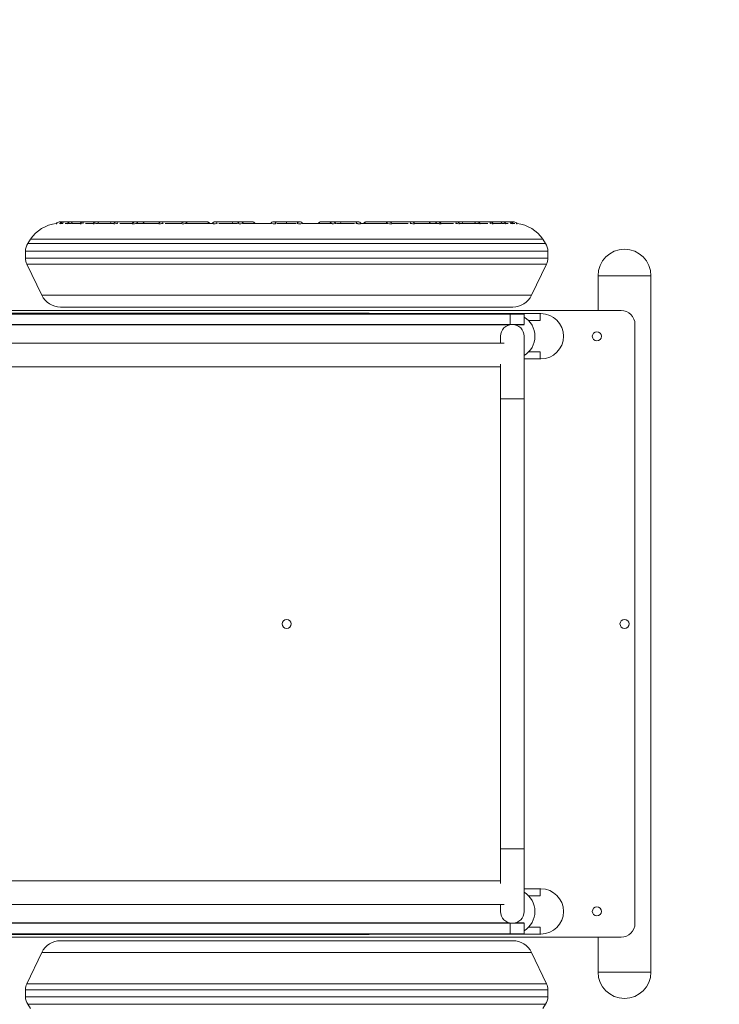
# Model space of a CAD drawing. Units: millimetres. Extents: x 823 to 6521, y 902 to 5465.
# Drawn here: x 3915 to 4919, y 2637 to 4051 of the extents above; entities that cross this region are included whole.
import ezdxf

# ---------------------------------------------------------------- set-up
doc = ezdxf.new("R2010")
doc.units = ezdxf.units.MM
doc.header["$MEASUREMENT"] = 0
doc.linetypes.add('DGN Style 2', pattern=[115.847339, 69.508403, -46.338936])
for name, color, linetype, lineweight in [('Level 14', 7, 'Continuous', 0), ('Level 25', 7, 'Continuous', 0), ('Level 26', 7, 'Continuous', 0), ('springs - Level 25', 7, 'Continuous', 0), ('springs - Level 26', 7, 'Continuous', 0), ('springs - Level 27', 7, 'Continuous', 0)]:
    doc.layers.add(name, color=color, linetype=linetype, lineweight=lineweight)

msp = doc.modelspace()

# ---------------------------------------------------------------- linework, layer by layer
at = {"layer": 'Level 14', "color": 7, "linetype": 'DGN Style 2', "lineweight": 13, "flags": 128}
msp.add_lwpolyline([(822.8, 2601.6), (822.8, 3765, -0.414773), (2526.1, 5465), (4824.1, 5460.6, -0.413654), (6520.9, 3760.6), (6520.9, 2606, -0.413654), (4824.1, 906), (2526.1, 901.6, -0.414773), (822.8, 2601.6)], format="xyb", dxfattribs=at)
at = {"layer": 'Level 25', "color": 7, "linetype": 'Continuous', "lineweight": 13}
for p, q in [((4744.9, 3683.3), (4744.9, 3633.3)), ((4820.9, 2683.3), (4820.9, 3683.3)), ((4621.8, 3613.3), (4618.8, 3613.3)), ((4604.8, 3586.3), (4604.8, 3596.3)), ((4638.8, 3596.3), (4638.8, 3506.3)), ((4604.8, 3506.3), (4604.8, 3556.2)), ((4604.8, 3506.3), (4638.8, 3506.3)), ((4604.8, 3506.3), (4604.8, 2860.3)), ((4638.8, 2860.3), (4638.8, 3506.3)), ((4604.8, 2860.3), (4638.8, 2860.3)), ((4604.8, 2810.4), (4604.8, 2860.3)), ((4638.8, 2860.3), (4638.8, 2770.3)), ((4604.8, 2770.3), (4604.8, 2780.3)), ((4744.9, 2733.3), (4744.9, 2683.3))]:
    msp.add_line(p, q, dxfattribs=at)
msp.add_arc((4621.8, 3596.3), 17, 0, 180, dxfattribs=at)
at = {"layer": 'Level 25', "color": 7, "linetype": 'Continuous', "lineweight": 13, "extrusion": (0, 0, -1)}
msp.add_arc((-4621.8, 2770.3), 17, 180, 0, dxfattribs=at)
at = {"layer": 'Level 26', "color": 7, "linetype": 'Continuous', "lineweight": 13}
for p, q in [((3977.7, 3760.6), (3971.4, 3760.6)), ((3972.7, 3758.3), (3973.5, 3758.3)), ((3987.4, 3760.6), (3977.7, 3760.6)), ((3979.8, 3758.3), (3983.2, 3758.3)), ((4005.8, 3760.6), (3987.4, 3760.6)), ((3989.7, 3758.3), (4001.6, 3758.3)), ((4005.8, 3760.6), (4005.8, 3758.2)), ((4024.5, 3760.6), (4005.8, 3760.6)), ((4009.1, 3758.3), (4020.3, 3758.3)), ((4043.3, 3760.6), (4024.5, 3760.6)), ((4027.7, 3758.3), (4049.6, 3758.3)), ((4053.8, 3760.6), (4043.3, 3760.6)), ((4080.3, 3760.6), (4053.8, 3760.6)), ((4058.1, 3758.3), (4076.1, 3758.3)), ((4090, 3760.6), (4080.3, 3760.6)), ((4084, 3758.3), (4114.2, 3758.3)), ((4118.4, 3760.6), (4090, 3760.6)), ((4150.9, 3760.6), (4118.4, 3760.6)), ((4123.4, 3758.3), (4146.7, 3758.3)), ((4183.3, 3760.6), (4150.9, 3760.6)), ((4155, 3758.3), (4191, 3758.3)), ((4221.8, 3760.6), (4195.2, 3760.6)), ((4200.6, 3758.3), (4226.5, 3758.3)), ((4231.5, 3760.6), (4221.8, 3760.6)), ((4248.3, 3760.6), (4231.5, 3760.6)), ((4235.7, 3758.3), (4274.9, 3758.3)), ((4297.8, 3760.6), (4279.1, 3760.6)), ((4284.4, 3758.3), (4311.3, 3758.3)), ((4297.8, 3758.3), (4297.8, 3760.6)), ((4316.6, 3760.6), (4297.8, 3760.6)), ((4320.8, 3758.3), (4360, 3758.3)), ((4364.2, 3760.6), (4347.4, 3760.6)), ((4373.9, 3760.6), (4364.2, 3760.6)), ((4369.2, 3758.3), (4395.1, 3758.3)), ((4400.4, 3760.6), (4373.9, 3760.6)), ((4404.7, 3758.3), (4440.7, 3758.3)), ((4444.8, 3760.6), (4412.3, 3760.6)), ((4477.3, 3760.6), (4444.8, 3760.6)), ((4449, 3758.3), (4472.3, 3758.3)), ((4505.7, 3760.6), (4477.3, 3760.6)), ((4481.5, 3758.3), (4511.7, 3758.3)), ((4515.4, 3760.6), (4505.7, 3760.6)), ((4541.9, 3760.6), (4515.4, 3760.6)), ((4519.6, 3758.3), (4537.6, 3758.3)), ((4552.4, 3760.6), (4541.9, 3760.6)), ((4546.1, 3758.3), (4568, 3758.3)), ((4571.2, 3760.6), (4552.4, 3760.6)), ((4589.9, 3760.6), (4571.2, 3760.6)), ((4575.4, 3758.3), (4586.6, 3758.3)), ((4589.9, 3758.2), (4589.9, 3760.6)), ((4608.3, 3760.6), (4589.9, 3760.6)), ((4594.1, 3758.3), (4606, 3758.3)), ((4618, 3760.6), (4608.3, 3760.6)), ((4612.5, 3758.3), (4615.9, 3758.3)), ((4624.3, 3760.6), (4618, 3760.6)), ((4622.2, 3758.3), (4623, 3758.3)), ((3930.1, 3735.7), (3926.1, 3729.6)), ((3930.1, 3735.7), (4297.8, 3735.7)), ((4297.8, 3735.7), (4665.6, 3735.7)), ((4669.6, 3729.6), (4665.6, 3735.7)), ((3926.1, 3729.6), (4297.8, 3729.6)), ((4297.8, 3729.6), (4669.6, 3729.6)), ((3922.8, 3718.6), (3922.8, 3708.6)), ((3922.8, 3718.6), (4297.8, 3718.6)), ((3922.8, 3708.6), (4297.8, 3708.6)), ((4297.8, 3718.6), (4672.8, 3718.6)), ((4297.8, 3708.6), (4672.8, 3708.6)), ((4672.8, 3708.6), (4672.8, 3718.6)), ((3924.8, 3700), (4297.8, 3700)), ((3924.8, 3700), (3946.2, 3655.3)), ((4297.8, 3700), (4670.9, 3700)), ((4649.5, 3655.3), (4670.9, 3700)), ((4744.9, 3683.3), (4820.9, 3683.3)), ((3946.2, 3655.3), (4297.8, 3655.3)), ((4297.8, 3655.3), (4649.5, 3655.3)), ((3973.3, 3638.3), (4297.8, 3638.3)), ((4297.8, 3638.3), (4622.4, 3638.3)), ((3597.9, 3633.3), (4777.9, 3633.3)), ((4582, 3628.3), (4582, 3628.8)), ((4582, 3628.8), (4621.8, 3628.8)), ((4621.8, 3628.8), (4661.7, 3628.8)), ((4661.7, 3628.8), (4661.7, 3618.8)), ((4662.8, 3628.8), (4661.7, 3628.8)), ((4645.3, 3618.8), (4661.7, 3618.8)), ((4797.9, 3613.3), (4797.9, 2753.3)), ((4638.8, 3563.8), (4661.7, 3563.8)), ((4645.3, 3573.8), (4661.7, 3573.8)), ((4661.7, 3573.8), (4661.7, 3563.8)), ((4661.7, 3563.8), (4662.8, 3563.8)), ((4638.8, 2802.8), (4661.7, 2802.8)), ((4661.7, 2792.8), (4661.7, 2802.8)), ((4661.7, 2802.8), (4662.8, 2802.8)), ((4645.3, 2792.8), (4661.7, 2792.8)), ((4645.3, 2747.8), (4661.7, 2747.8)), ((4661.7, 2737.8), (4661.7, 2747.8)), ((4777.9, 2733.3), (3597.9, 2733.3)), ((4582, 2738.3), (4582, 2737.8)), ((4582, 2737.8), (4621.8, 2737.8)), ((4621.8, 2737.8), (4661.7, 2737.8)), ((4662.8, 2737.8), (4661.7, 2737.8)), ((3973.3, 2728.3), (4297.8, 2728.3)), ((4297.8, 2728.3), (4622.4, 2728.3)), ((3946.2, 2711.2), (3924.8, 2666.6)), ((3946.2, 2711.2), (4297.8, 2711.2)), ((4297.8, 2711.2), (4649.5, 2711.2)), ((4670.9, 2666.6), (4649.5, 2711.2)), ((4744.9, 2683.3), (4820.9, 2683.3)), ((3924.8, 2666.6), (4297.8, 2666.6)), ((4297.8, 2666.6), (4670.9, 2666.6)), ((3922.8, 2657.9), (3922.8, 2647.9)), ((3922.8, 2657.9), (4297.8, 2657.9)), ((3922.8, 2647.9), (4297.8, 2647.9)), ((4297.8, 2657.9), (4672.8, 2657.9)), ((4297.8, 2647.9), (4672.8, 2647.9)), ((4672.8, 2647.9), (4672.8, 2657.9)), ((3926.1, 2637), (4297.8, 2637)), ((3926.1, 2637), (3930.1, 2630.9)), ((4297.8, 2637), (4669.6, 2637)), ((4665.6, 2630.9), (4669.6, 2637))]:
    msp.add_line(p, q, dxfattribs=at)
at = {"layer": 'Level 26', "color": 7, "linetype": 'Continuous', "lineweight": 13, "flags": 128}
for points in [[(4219.6, 3629.3), (4214.6, 3629.3), (4219.6, 3629.3), (4219.6, 3629.3)], [(4274.6, 3629.3), (4219.6, 3629.3), (4214.6, 3629.3)], [(4416.2, 3629.3), (4406.2, 3629.3), (4284.6, 3629.3), (4279.6, 3629.3), (4274.6, 3629.3), (4274.6, 3629.3)], [(4279.6, 3629.3), (4284.6, 3629.3), (4284.6, 3629.3)], [(4406.2, 3629.3), (4416.2, 3629.3), (4416.2, 3629.3)], [(4219.6, 2737.3), (4214.6, 2737.3), (4219.6, 2737.3), (4219.6, 2737.3)], [(4274.6, 2737.3), (4219.6, 2737.3), (4214.6, 2737.3)], [(4416.2, 2737.3), (4406.2, 2737.3), (4284.6, 2737.3), (4279.6, 2737.3), (4274.6, 2737.3), (4274.6, 2737.3)], [(4279.6, 2737.3), (4284.6, 2737.3), (4284.6, 2737.3)], [(4406.2, 2737.3), (4416.2, 2737.3), (4416.2, 2737.3)]]:
    msp.add_lwpolyline(points, dxfattribs=at)
at = {"layer": 'Level 26', "color": 7, "linetype": 'Continuous', "lineweight": 13}
for centre, radius, start, end in [((3971.4, 3755.6), 5, 90, 150.8932), ((3977.7, 3755.6), 5, 90, 150.8087), ((3987.4, 3755.6), 5, 90, 150.6346), ((4005.8, 3755.6), 5, 90, 150.4812), ((4024.5, 3755.6), 5, 90, 149.9757), ((4053.8, 3755.6), 5, 90, 149.6325), ((4080.3, 3755.6), 5, 90, 149.1293), ((4118.4, 3755.6), 5, 90, 148.7209), ((4150.9, 3755.6), 5, 32.6392, 148.5732), ((4183.3, 3755.6), 5, 32.6392, 90), ((4195.2, 3755.6), 5, 90, 148.0016), ((4231.5, 3755.6), 5, 32.6571, 90), ((4248.3, 3755.6), 5, 32.7152, 90), ((4279.1, 3755.6), 5, 90, 147.329), ((4316.6, 3755.6), 5, 32.5545, 90), ((4347.4, 3755.6), 5, 90, 147.3488), ((4364.2, 3755.6), 5, 90, 147.2954), ((4400.4, 3755.6), 5, 31.9582, 90), ((4412.3, 3755.6), 5, 90, 147.3608), ((4444.8, 3755.6), 5, 31.4268, 147.3608), ((4477.3, 3755.6), 5, 31.4051, 90), ((4515.4, 3755.6), 5, 30.5974, 90), ((4541.9, 3755.6), 5, 30.5388, 90), ((4571.2, 3755.6), 5, 29.7969, 90), ((4589.9, 3755.6), 5, 29.7418, 90), ((4608.3, 3755.6), 5, 29.0479, 90), ((4618, 3755.6), 5, 29.2204, 90), ((4624.3, 3755.6), 5, 29.0916, 90), ((4623.8, 3708.3), 50, 33.225, 84.3682), ((3942.8, 3718.6), 20, 146.775, 180), ((4652.8, 3718.6), 20, 0, 33.225), ((4782.9, 3683.3), 38, 0, 180), ((3942.8, 3708.6), 20, 180, 205.6064), ((4652.8, 3708.6), 20, 334.3936, 0), ((3973.3, 3668.3), 30, 205.6064, 270), ((4622.4, 3668.3), 30, 270, 334.3936), ((4580.8, 3596.3), 32.5, 90, 100.0633), ((4662.8, 3596.3), 32.5, 270, 90), ((4777.9, 3613.3), 20, 0, 90), ((4743.2, 3596.3), 6.5, 0, 360), ((4297.9, 3183.3), 6.5, 0, 360), ((4782.9, 3183.3), 6.5, 0, 360), ((4621.8, 2770.3), 32.5, 301.5389, 58.4611), ((4743.2, 2770.3), 6.5, 0, 360), ((4777.9, 2753.3), 20, 270, 0), ((4621.8, 2770.3), 32.5, 259.9367, 270), ((4621.8, 2770.3), 32.5, 270, 280.0633), ((3973.3, 2698.3), 30, 90, 154.3936), ((4622.4, 2698.3), 30, 25.6064, 90), ((4782.9, 2683.3), 38, 180, 0), ((3942.8, 2657.9), 20, 154.3936, 180), ((4652.8, 2657.9), 20, 0, 25.6064), ((3942.8, 2647.9), 20, 180, 213.225), ((4652.8, 2647.9), 20, 326.775, 0)]:
    msp.add_arc(centre, radius, start, end, dxfattribs=at)
at = {"layer": 'Level 26', "color": 7, "linetype": 'Continuous', "lineweight": 13, "extrusion": (0, 0, -1)}
for centre, start, end in [((-4621.8, 3596.3), 79.9367, 90), ((-4621.8, 3596.3), 90, 100.0633), ((-4621.8, 3596.3), 121.5389, 238.4611), ((-4662.8, 2770.3), 90, 270), ((-4580.8, 2770.3), 270, 280.0633)]:
    msp.add_arc(centre, 32.5, start, end, dxfattribs=at)
at = {"layer": 'Level 26', "color": 7, "linetype": 'Continuous', "lineweight": 13}
for centre, major_axis, ratio, start_param, end_param in [((3971.4, 3755.6), (0, -5), 0.5, 2.151592, 3.141593), ((3987.4, 3755.6), (0, -5), 0.707107, 2.140457, 3.141593), ((4024.5, 3755.6), (0, -5), 0.866025, 2.140457, 3.141593), ((4043.3, 3755.6), (0, -5), 0.57735, 2.140457, 3.141593), ((4053.8, 3755.6), (0, -5), 0.258819, 2.119298, 3.141593), ((4080.3, 3755.6), (0, -5), 0.965926, 2.140457, 3.141593), ((4090, 3755.6), (0, -5), 0.816497, 2.140457, 3.141593), ((4118.4, 3755.6), (0, -5), 0.5, 2.119298, 3.141593), ((4195.2, 3755.6), (0, -5), 0.707107, 2.119298, 3.141593), ((4221.8, 3755.6), (0, 5), 0.517638, 0, 1.001136), ((4231.5, 3755.6), (0, 5), 0.965926, 0, 1.022295), ((4279.1, 3755.6), (0, -5), 0.866025, 2.119298, 3.141593), ((4316.6, 3755.6), (0, 5), 0.866025, 0, 1.022295), ((4364.2, 3755.6), (0, -5), 0.965926, 2.119298, 3.141593), ((4400.4, 3755.6), (0, 5), 0.707107, 0, 1.022295), ((4477.3, 3755.6), (0, 5), 0.5, 0, 1.022295), ((4515.4, 3755.6), (0, 5), 0.965926, 0, 1.001136), ((4541.9, 3755.6), (0, 5), 0.258819, 0, 1.022295), ((4571.2, 3755.6), (0, 5), 0.866025, 0, 1.001136), ((4608.3, 3755.6), (0, 5), 0.707107, 0, 1.001136), ((4624.3, 3755.6), (0, 5), 0.5, 0, 0.99)]:
    msp.add_ellipse(centre, major_axis=major_axis, ratio=ratio, start_param=start_param, end_param=end_param, dxfattribs=at)
at = {"layer": 'Level 26', "color": 7, "linetype": 'Continuous', "lineweight": 13, "extrusion": (0, 0, -1)}
for centre, major_axis, ratio, start_param, end_param in [((3977.7, 3755.6), (0, -5), 0.258819, 2.119298, 3.141593), ((4183.3, 3755.6), (0, 5), 0.5, 0, 1.001136), ((4248.3, 3755.6), (0, 5), 0.707107, 0, 1.001136), ((4347.4, 3755.6), (0, -5), 0.707107, 2.140457, 3.141593), ((4373.9, 3755.6), (0, 5), 0.517638, 0, 1.001136), ((4412.3, 3755.6), (0, -5), 0.5, 2.140457, 3.141593), ((4505.7, 3755.6), (0, 5), 0.816497, 5.28205, 6.283185), ((4552.4, 3755.6), (0, 5), 0.57735, 5.28205, 6.283185), ((4618, 3755.6), (0, 5), 0.258819, 0, 1.022295)]:
    msp.add_ellipse(centre, major_axis=major_axis, ratio=ratio, start_param=start_param, end_param=end_param, dxfattribs=at)
at = {"layer": 'Level 26', "color": 7, "linetype": 'Continuous', "lineweight": 13}
for points, knots in [([(3968.2, 3758.1), (3967.9, 3758.1), (3967.4, 3758), (3967.2, 3758), (3967.1, 3758)], [0, 0, 0, 0, 0.1287788, 0.3042049, 0.3042049, 0.3042049, 0.3042049]), ([(3988.7, 3758.3), (3987.8, 3758.2), (3985.2, 3758.1), (3983.4, 3758), (3983.1, 3758)], [0, 0, 0, 0, 0.3221526, 0.7871838, 0.7871838, 0.7871838, 0.7871838]), ([(4026.7, 3758.3), (4026.3, 3758.2), (4025.4, 3758.2), (4022.4, 3758), (4020.3, 3757.9), (4020.2, 3758), (4020.2, 3758)], [0, 0, 0, 0, 0.1434676, 0.2867745, 0.8325608, 0.8438857, 0.8438857, 0.8438857, 0.8438857]), ([(4054.9, 3758.2), (4054.5, 3758.2), (4052.2, 3758), (4050, 3757.9), (4049.6, 3758)], [0, 0, 0, 0, 0.1457533, 0.8562629, 0.8562629, 0.8562629, 0.8562629]), ([(4083.5, 3758.3), (4083.2, 3758.3), (4082.4, 3758.2), (4080.6, 3758.1), (4077.5, 3757.9), (4076, 3758), (4076, 3758.1), (4076, 3758.1)], [0, 0, 0, 0, 0.129179, 0.2585645, 0.510756, 0.8727039, 0.8817645, 0.8817645, 0.8817645, 0.8817645]), ([(4120.5, 3758.2), (4120.3, 3758.2), (4118.3, 3758), (4115.2, 3757.9), (4114.3, 3758.1), (4114.2, 3758.1)], [0, 0, 0, 0, 0.0992808, 0.7236462, 0.8764263, 0.8764263, 0.8764263, 0.8764263]), ([(4155, 3758.3), (4154.9, 3758.3), (4154.6, 3758.3), (4153.3, 3758.2), (4149.2, 3757.9), (4146.7, 3758), (4146.6, 3758.2), (4146.6, 3758.2)], [0, 0, 0, 0, 0.0422568, 0.2779673, 0.5093963, 0.9511811, 0.9607035, 0.9607035, 0.9607035, 0.9607035]), ([(4198.3, 3758.2), (4197.5, 3758.1), (4195.5, 3758), (4192.9, 3758), (4191.7, 3758.1), (4191.3, 3758.1), (4191.1, 3758.1)], [0, 0, 0, 0, 0.3296898, 0.6037141, 0.7393924, 0.8772418, 0.8772418, 0.8772418, 0.8772418]), ([(4235.7, 3758.3), (4235.7, 3758.3), (4233.8, 3758), (4230.8, 3758), (4229.4, 3758), (4228.3, 3758.1), (4227.6, 3758.1), (4227.4, 3758.2), (4227.3, 3758.2)], [0, 0, 0, 0, 0.48335, 0.597332, 0.7091, 0.820493, 0.933451, 1, 1, 1, 1]), ([(4282.8, 3758.2), (4282.6, 3758.2), (4282.2, 3758.1), (4281.2, 3758), (4279.8, 3758), (4276.9, 3758), (4275, 3758.2), (4274.9, 3758.2)], [0, 0, 0, 0, 0.0841347, 0.2140283, 0.3407653, 0.4644255, 0.9630619, 0.9630619, 0.9630619, 0.9630619]), ([(4320.8, 3758.3), (4320.8, 3758.2), (4320, 3758.1), (4316.8, 3757.9), (4314.6, 3758), (4313.5, 3758.1), (4313.1, 3758.2), (4312.9, 3758.2)], [0, 0, 0, 0, 0.280816, 0.658287, 0.780379, 0.903833, 1, 1, 1, 1]), ([(4368.3, 3758.2), (4368, 3758.1), (4365.5, 3757.9), (4361.2, 3758.1), (4360.1, 3758.3), (4360, 3758.3), (4360, 3758.3)], [0, 0, 0, 0, 0.386382, 0.722833, 0.957782, 1, 1, 1, 1]), ([(4404.7, 3758.2), (4404.7, 3758.2), (4404.2, 3758.1), (4401.6, 3757.9), (4398.7, 3758.1), (4397.5, 3758.2), (4397.4, 3758.2)], [0, 0, 0, 0, 0.301526, 0.441916, 0.989267, 1, 1, 1, 1]), ([(4448.9, 3758.1), (4448.8, 3758.1), (4448.4, 3758), (4446.7, 3757.9), (4444, 3758.1), (4442, 3758.2), (4441.4, 3758.2), (4441.2, 3758.3)], [0, 0, 0, 0, 0.1143498, 0.2269811, 0.5567901, 0.6696713, 0.7853546, 0.7853546, 0.7853546, 0.7853546]), ([(4481.6, 3758.1), (4481.4, 3758), (4479.8, 3757.9), (4476.8, 3758.1), (4475.6, 3758.2), (4475.2, 3758.2)], [0, 0, 0, 0, 0.4718269, 0.7769098, 0.9262954, 0.9262954, 0.9262954, 0.9262954]), ([(4519.5, 3758), (4519.4, 3758), (4518.9, 3758), (4517.9, 3758), (4515.3, 3758.1), (4512.7, 3758.3), (4511.8, 3758.3)], [0, 0, 0, 0, 0.1239801, 0.2450833, 0.3649442, 0.8433361, 0.8433361, 0.8433361, 0.8433361]), ([(4546.2, 3758), (4546.1, 3758), (4544.9, 3757.9), (4542.3, 3758.1), (4540.9, 3758.2), (4540.8, 3758.2)], [0, 0, 0, 0, 0.3559726, 0.8816067, 0.9048806, 0.9048806, 0.9048806, 0.9048806]), ([(4575.5, 3758.1), (4575.6, 3758), (4573.7, 3758), (4569.7, 3758.3), (4568.3, 3758.3)], [0, 0, 0, 0, 0.4164928, 0.958988, 0.958988, 0.958988, 0.958988]), ([(4594.2, 3758), (4594.1, 3757.9), (4592.2, 3758), (4590.1, 3758.2), (4589.9, 3758.2)], [0, 0, 0, 0, 0.8175625, 0.9079063, 0.9079063, 0.9079063, 0.9079063]), ([(4612.5, 3758), (4612.3, 3758), (4611.2, 3758), (4608.4, 3758.2), (4606.7, 3758.3), (4606.7, 3758.3)], [0, 0, 0, 0, 0.1499048, 0.767327, 0.7691544, 0.7691544, 0.7691544, 0.7691544]), ([(4628.6, 3758), (4628.5, 3758), (4628.3, 3758), (4627.8, 3758.1), (4627.5, 3758.1)], [0, 0, 0, 0, 0.170467, 0.297102, 0.297102, 0.297102, 0.297102])]:
    msp.add_open_spline(points, degree=3, knots=knots, dxfattribs=at)
for points in [[(3972.7, 3758.3), (3972.3, 3758.3), (3971.9, 3758.3), (3971.5, 3758.3)], [(3976.6, 3758.2), (3975, 3758.1), (3973.7, 3758), (3973.4, 3758)], [(4004.4, 3758.1), (4003.1, 3758), (4001.9, 3758), (4001.6, 3758)], [(4622.3, 3758), (4622.1, 3758), (4621.2, 3758.1), (4619.9, 3758.1)], [(4625.2, 3758.2), (4624.6, 3758.3), (4623.9, 3758.3), (4623.3, 3758.3)]]:
    msp.add_open_spline(points, degree=3, dxfattribs=at)
for points in [[(4214.6, 3629.3), (4104.8, 3629.3), (3995, 3629.3), (3885.2, 3629.3), (3885.2, 3629.3), (3885.2, 3629.3), (3885.2, 3629.3), (3837.2, 3629.3), (3795.8, 3629.3), (3772.9, 3629.3), (3733.5, 3629.3), (3752.2, 3629.3), (3810.7, 3629.3), (3869.3, 3629.3), (3937.1, 3629.3), (3969.6, 3629.3), (4002.3, 3629.3), (3985.4, 3629.3), (3936.5, 3629.3), (3887.4, 3629.3), (3831.2, 3629.3), (3805.5, 3629.3), (3779.6, 3629.3), (3794.7, 3629.3), (3834.1, 3629.3), (3873.8, 3629.3), (3918.4, 3629.3), (3937.2, 3629.3), (3956.2, 3629.3), (3942.7, 3629.3), (3912.9, 3629.3), (3882.6, 3629.3), (3849.6, 3629.3), (3837.7, 3629.3), (3825.6, 3629.3), (3837.9, 3629.3), (3858.4, 3629.3), (3879.6, 3629.3), (3900.9, 3629.3), (3905.4, 3629.3), (3910.2, 3629.3), (3896.9, 3629.3), (3885.2, 3629.3), (3881.9, 3629.3), (3878.5, 3629.3), (3875.2, 3629.3), (3878.5, 3629.3), (3881.9, 3629.3), (3885.2, 3629.3), (3887.8, 3629.3), (3888, 3629.3), (3886.1, 3629.3), (3883.9, 3629.3), (3878.1, 3629.3), (3865.8, 3629.3), (3852.8, 3629.3), (3847.6, 3629.3), (3855.8, 3629.3), (3864.2, 3629.3), (3881.4, 3629.3), (3903.7, 3629.3), (3926.5, 3629.3), (3934.4, 3629.3), (3919.6, 3629.3), (3904.6, 3629.3), (3876, 3629.3), (3843.9, 3629.3), (3811.6, 3629.3), (3801.2, 3629.3), (3822.7, 3629.3), (3844.4, 3629.3), (3884.5, 3629.3), (3926.3, 3629.3), (3968.2, 3629.3), (3980.7, 3629.3), (3952.5, 3629.3), (3924.2, 3629.3), (3872.5, 3629.3), (3821.1, 3629.3), (3769.6, 3629.3), (3755, 3629.3), (3789.9, 3629.3), (3810.2, 3629.3), (3842.7, 3629.3), (3885.2, 3629.3), (3885.2, 3629.3), (3885.2, 3629.3), (3885.2, 3629.3)], [(4214.6, 2737.3), (4104.8, 2737.3), (3995, 2737.3), (3885.2, 2737.3), (3885.2, 2737.3), (3885.2, 2737.3), (3885.2, 2737.3), (3837.2, 2737.3), (3795.8, 2737.3), (3772.9, 2737.3), (3733.5, 2737.3), (3752.2, 2737.3), (3810.7, 2737.3), (3869.3, 2737.3), (3937.1, 2737.3), (3969.6, 2737.3), (4002.3, 2737.3), (3985.4, 2737.3), (3936.5, 2737.3), (3887.4, 2737.3), (3831.2, 2737.3), (3805.5, 2737.3), (3779.6, 2737.3), (3794.7, 2737.3), (3834.1, 2737.3), (3873.8, 2737.3), (3918.4, 2737.3), (3937.2, 2737.3), (3956.2, 2737.3), (3942.7, 2737.3), (3912.9, 2737.3), (3882.6, 2737.3), (3849.6, 2737.3), (3837.7, 2737.3), (3825.6, 2737.3), (3837.9, 2737.3), (3858.4, 2737.3), (3879.6, 2737.3), (3900.9, 2737.3), (3905.4, 2737.3), (3910.2, 2737.3), (3896.9, 2737.3), (3885.2, 2737.3), (3881.9, 2737.3), (3878.5, 2737.3), (3875.2, 2737.3), (3878.5, 2737.3), (3881.9, 2737.3), (3885.2, 2737.3), (3887.8, 2737.3), (3888, 2737.3), (3886.1, 2737.3), (3883.9, 2737.3), (3878.1, 2737.3), (3865.8, 2737.3), (3852.8, 2737.3), (3847.6, 2737.3), (3855.8, 2737.3), (3864.2, 2737.3), (3881.4, 2737.3), (3903.7, 2737.3), (3926.5, 2737.3), (3934.4, 2737.3), (3919.6, 2737.3), (3904.6, 2737.3), (3876, 2737.3), (3843.9, 2737.3), (3811.6, 2737.3), (3801.2, 2737.3), (3822.7, 2737.3), (3844.4, 2737.3), (3884.5, 2737.3), (3926.3, 2737.3), (3968.2, 2737.3), (3980.7, 2737.3), (3952.5, 2737.3), (3924.2, 2737.3), (3872.5, 2737.3), (3821.1, 2737.3), (3769.6, 2737.3), (3755, 2737.3), (3789.9, 2737.3), (3810.2, 2737.3), (3842.7, 2737.3), (3885.2, 2737.3), (3885.2, 2737.3), (3885.2, 2737.3), (3885.2, 2737.3)]]:
    msp.add_rational_spline(points, [1, 1, 1, 1, 1, 1, 1, 0.831373995038, 0.876856021271, 1, 0.804737854124, 0.804737854124, 1, 0.804737854124, 0.804737854124, 1, 0.804737854124, 0.804737854124, 1, 0.804737854124, 0.804737854124, 1, 0.804737854124, 0.804737854124, 1, 0.804737854124, 0.804737854124, 1, 0.804737854124, 0.804737854124, 1, 0.804737854124, 0.804737854124, 1, 0.804737854124, 0.804737854124, 1, 0.804737854124, 0.804737854124, 1, 0.804737854124, 0.804737854124, 1, 1, 1, 1, 1, 1, 1, 0.804737854124, 0.804737854124, 1, 0.804737854124, 0.804737854124, 1, 0.804737854124, 0.804737854124, 1, 0.804737854124, 0.804737854124, 1, 0.804737854124, 0.804737854124, 1, 0.804737854124, 0.804737854124, 1, 0.804737854124, 0.804737854124, 1, 0.804737854124, 0.804737854124, 1, 0.804737854124, 0.804737854124, 1, 0.804737854124, 0.804737854124, 1, 0.804737854124, 0.804737854124, 1, 0.876868732134, 0.831383385132, 0.863543958992, 1, 1, 1], degree=3, knots=[0, 0, 0, 0, 0.05, 0.05, 0.05, 0.1, 0.1, 0.1, 0.11737, 0.11737, 0.11737, 0.144914, 0.144914, 0.144914, 0.172457, 0.172457, 0.172457, 0.2, 0.2, 0.2, 0.225, 0.225, 0.225, 0.25, 0.25, 0.25, 0.275, 0.275, 0.275, 0.3, 0.3, 0.3, 0.325, 0.325, 0.325, 0.35, 0.35, 0.35, 0.375, 0.375, 0.375, 0.4, 0.4, 0.4, 0.5, 0.5, 0.5, 0.6, 0.6, 0.6, 0.625, 0.625, 0.625, 0.65, 0.65, 0.65, 0.675, 0.675, 0.675, 0.7, 0.7, 0.7, 0.725, 0.725, 0.725, 0.75, 0.75, 0.75, 0.775, 0.775, 0.775, 0.8, 0.8, 0.8, 0.827544, 0.827544, 0.827544, 0.855087, 0.855087, 0.855087, 0.882631, 0.882631, 0.882631, 0.9, 0.9, 0.9, 1, 1, 1, 1], dxfattribs=at)
at = {"layer": 'springs - Level 25', "color": 7, "linetype": 'Continuous', "lineweight": 13}
for p, q in [((4610.3, 3586.3), (3760.4, 3586.3)), ((3765.8, 3552.3), (4604.8, 3552.3)), ((4604.8, 2814.3), (3765.8, 2814.3)), ((3760.4, 2780.3), (4610.3, 2780.3))]:
    msp.add_line(p, q, dxfattribs=at)
at = {"layer": 'springs - Level 26', "color": 7, "linetype": 'Continuous', "lineweight": 13}
for p, q in [((4618.8, 3628.3), (3751.8, 3628.3)), ((4618.8, 3628.3), (4638.8, 3628.3)), ((4618.8, 3628.3), (4618.8, 3613.3)), ((4638.8, 3613.3), (4638.8, 3628.3)), ((4618.8, 3613.3), (3751.8, 3613.3)), ((4638.8, 3613.3), (4618.8, 3613.3)), ((4618.8, 2753.3), (3751.8, 2753.3)), ((4638.8, 2753.3), (4618.8, 2753.3)), ((4618.8, 2738.3), (4618.8, 2753.3)), ((4638.8, 2753.3), (4638.8, 2738.3)), ((4618.8, 2738.3), (3751.8, 2738.3)), ((4618.8, 2738.3), (4638.8, 2738.3))]:
    msp.add_line(p, q, dxfattribs=at)
for centre, start, end in [((3971.9, 3708.3), 95.5882, 146.775), ((4623.8, 3708.3), 84.3682, 84.4118)]:
    msp.add_arc(centre, 50, start, end, dxfattribs=at)
for points, knots in [([(3968.2, 3758.1), (3967.9, 3758.1), (3967.4, 3758), (3967.2, 3758), (3967.1, 3758)], [0, 0, 0, 0, 0.1287788, 0.3042049, 0.3042049, 0.3042049, 0.3042049]), ([(3988.7, 3758.3), (3987.8, 3758.2), (3985.2, 3758.1), (3983.4, 3758), (3983.1, 3758)], [0, 0, 0, 0, 0.3221526, 0.7871838, 0.7871838, 0.7871838, 0.7871838]), ([(4026.7, 3758.3), (4026.3, 3758.2), (4025.4, 3758.2), (4022.4, 3758), (4020.3, 3757.9), (4020.2, 3758), (4020.2, 3758)], [0, 0, 0, 0, 0.1434676, 0.2867745, 0.8325608, 0.8438857, 0.8438857, 0.8438857, 0.8438857]), ([(4054.9, 3758.2), (4054.5, 3758.2), (4052.2, 3758), (4050, 3757.9), (4049.6, 3758)], [0, 0, 0, 0, 0.1457533, 0.8562629, 0.8562629, 0.8562629, 0.8562629]), ([(4083.5, 3758.3), (4083.2, 3758.3), (4082.4, 3758.2), (4080.6, 3758.1), (4077.5, 3757.9), (4076, 3758), (4076, 3758.1), (4076, 3758.1)], [0, 0, 0, 0, 0.129179, 0.2585645, 0.510756, 0.8727039, 0.8817645, 0.8817645, 0.8817645, 0.8817645]), ([(4120.5, 3758.2), (4120.3, 3758.2), (4118.3, 3758), (4115.2, 3757.9), (4114.3, 3758.1), (4114.2, 3758.1)], [0, 0, 0, 0, 0.0992808, 0.7236462, 0.8764263, 0.8764263, 0.8764263, 0.8764263]), ([(4155, 3758.3), (4154.9, 3758.3), (4154.6, 3758.3), (4153.3, 3758.2), (4149.2, 3757.9), (4146.7, 3758), (4146.6, 3758.2), (4146.6, 3758.2)], [0, 0, 0, 0, 0.0422568, 0.2779673, 0.5093963, 0.9511811, 0.9607035, 0.9607035, 0.9607035, 0.9607035]), ([(4198.3, 3758.2), (4197.5, 3758.1), (4195.5, 3758), (4192.9, 3758), (4191.7, 3758.1), (4191.3, 3758.1), (4191.1, 3758.1)], [0, 0, 0, 0, 0.3296898, 0.6037141, 0.7393924, 0.8772418, 0.8772418, 0.8772418, 0.8772418]), ([(4232.2, 3758), (4231.7, 3758), (4230.8, 3758), (4229.4, 3758), (4228.3, 3758.1), (4227.6, 3758.1), (4227.4, 3758.2), (4227.3, 3758.2)], [0, 0, 0, 0, 0.1139819, 0.2257496, 0.3371432, 0.450101, 0.5166499, 0.5166499, 0.5166499, 0.5166499]), ([(4282.8, 3758.2), (4282.6, 3758.2), (4282.2, 3758.1), (4281.2, 3758), (4279.8, 3758), (4276.9, 3758), (4275, 3758.2), (4274.9, 3758.2)], [0, 0, 0, 0, 0.0841347, 0.2140283, 0.3407653, 0.4644255, 0.9630619, 0.9630619, 0.9630619, 0.9630619]), ([(4319.8, 3758.1), (4318.8, 3758), (4316.8, 3757.9), (4314.6, 3758), (4313.5, 3758.1), (4313.1, 3758.2), (4312.9, 3758.2)], [0, 0, 0, 0, 0.3774702, 0.4995625, 0.6230161, 0.7191835, 0.7191835, 0.7191835, 0.7191835]), ([(4365.1, 3758), (4363.7, 3758), (4361.2, 3758.1), (4360.1, 3758.3), (4360, 3758.3), (4360, 3758.3)], [0, 0, 0, 0, 0.3364507, 0.5713998, 0.6136178, 0.6136178, 0.6136178, 0.6136178]), ([(4403.7, 3758), (4403.4, 3758), (4401.6, 3757.9), (4398.7, 3758.1), (4397.5, 3758.2), (4397.4, 3758.2)], [0, 0, 0, 0, 0.14039, 0.6877407, 0.6984741, 0.6984741, 0.6984741, 0.6984741]), ([(4448.9, 3758.1), (4448.8, 3758.1), (4448.4, 3758), (4446.7, 3757.9), (4444, 3758.1), (4442, 3758.2), (4441.4, 3758.2), (4441.2, 3758.3)], [0, 0, 0, 0, 0.1143498, 0.2269811, 0.5567901, 0.6696713, 0.7853546, 0.7853546, 0.7853546, 0.7853546]), ([(4481.6, 3758.1), (4481.4, 3758), (4479.8, 3757.9), (4476.8, 3758.1), (4475.6, 3758.2), (4475.2, 3758.2)], [0, 0, 0, 0, 0.4718269, 0.7769098, 0.9262954, 0.9262954, 0.9262954, 0.9262954]), ([(4519.5, 3758), (4519.4, 3758), (4518.9, 3758), (4517.9, 3758), (4515.3, 3758.1), (4512.7, 3758.3), (4511.8, 3758.3)], [0, 0, 0, 0, 0.1239801, 0.2450833, 0.3649442, 0.8433361, 0.8433361, 0.8433361, 0.8433361]), ([(4546.2, 3758), (4546.1, 3758), (4544.9, 3757.9), (4542.3, 3758.1), (4540.9, 3758.2), (4540.8, 3758.2)], [0, 0, 0, 0, 0.3559726, 0.8816067, 0.9048806, 0.9048806, 0.9048806, 0.9048806]), ([(4575.5, 3758.1), (4575.6, 3758), (4573.7, 3758), (4569.7, 3758.3), (4568.3, 3758.3)], [0, 0, 0, 0, 0.4164928, 0.958988, 0.958988, 0.958988, 0.958988]), ([(4594.2, 3758), (4594.1, 3757.9), (4592.2, 3758), (4590.1, 3758.2), (4589.9, 3758.2)], [0, 0, 0, 0, 0.8175625, 0.9079063, 0.9079063, 0.9079063, 0.9079063]), ([(4612.5, 3758), (4612.3, 3758), (4611.2, 3758), (4608.4, 3758.2), (4606.7, 3758.3), (4606.7, 3758.3)], [0, 0, 0, 0, 0.1499048, 0.767327, 0.7691544, 0.7691544, 0.7691544, 0.7691544]), ([(4628.6, 3758), (4628.5, 3758), (4628.3, 3758), (4627.8, 3758.1), (4627.5, 3758.1)], [0, 0, 0, 0, 0.170467, 0.297102, 0.297102, 0.297102, 0.297102])]:
    msp.add_open_spline(points, degree=3, knots=knots, dxfattribs=at)
for points in [[(3972.7, 3758.3), (3972.3, 3758.3), (3971.9, 3758.3), (3971.5, 3758.3)], [(3976.6, 3758.2), (3975, 3758.1), (3973.7, 3758), (3973.4, 3758)], [(4004.4, 3758.1), (4003.1, 3758), (4001.9, 3758), (4001.6, 3758)], [(4622.3, 3758), (4622.1, 3758), (4621.2, 3758.1), (4619.9, 3758.1)], [(4625.2, 3758.2), (4624.6, 3758.3), (4623.9, 3758.3), (4623.3, 3758.3)]]:
    msp.add_open_spline(points, degree=3, dxfattribs=at)
for points, weights, knots in [([(3772.9, 3629.3), (3733.5, 3629.3), (3752.2, 3629.3), (3810.7, 3629.3), (3869.3, 3629.3), (3937.1, 3629.3), (3969.6, 3629.3), (4002.3, 3629.3), (3985.4, 3629.3), (3936.5, 3629.3), (3936.5, 3629.3), (3936.5, 3629.3), (3936.5, 3629.3)], [1, 0.804737854124, 0.804737854124, 1, 0.804737854124, 0.804737854124, 1, 0.804737854124, 0.804737854124, 1, 1, 1, 1], [0, 0, 0, 0, 0.150815, 0.150815, 0.150815, 0.301629, 0.301629, 0.301629, 0.452444, 0.452444, 0.452444, 1, 1, 1, 1]), ([(3952.5, 3629.3), (3924.2, 3629.3), (3872.5, 3629.3), (3821.1, 3629.3), (3769.6, 3629.3), (3755, 3629.3), (3789.9, 3629.3), (3810.2, 3629.3), (3842.7, 3629.3), (3885.2, 3629.3), (3885.2, 3629.3), (3885.2, 3629.3), (3885.2, 3629.3)], [1, 0.804737854124, 0.804737854124, 1, 0.804737854124, 0.804737854124, 1, 0.876868732134, 0.831383385132, 0.863543958992, 1, 1, 1], [0, 0, 0, 0, 0.159714, 0.159714, 0.159714, 0.319428, 0.319428, 0.319428, 0.420143, 0.420143, 0.420143, 1, 1, 1, 1]), ([(3805.5, 3629.3), (3779.6, 3629.3), (3794.7, 3629.3), (3834.1, 3629.3), (3873.8, 3629.3), (3918.4, 3629.3), (3937.2, 3629.3), (3956.2, 3629.3), (3942.7, 3629.3), (3912.9, 3629.3), (3912.9, 3629.3), (3912.9, 3629.3), (3912.9, 3629.3)], [1, 0.804737854124, 0.804737854124, 1, 0.804737854124, 0.804737854124, 1, 0.804737854124, 0.804737854124, 1, 1, 1, 1], [0, 0, 0, 0, 0.142857, 0.142857, 0.142857, 0.285714, 0.285714, 0.285714, 0.428571, 0.428571, 0.428571, 1, 1, 1, 1]), ([(3919.6, 3629.3), (3904.6, 3629.3), (3876, 3629.3), (3843.9, 3629.3), (3811.6, 3629.3), (3801.2, 3629.3), (3822.7, 3629.3), (3844.4, 3629.3), (3884.5, 3629.3), (3926.3, 3629.3), (3926.3, 3629.3), (3926.3, 3629.3), (3926.3, 3629.3)], [1, 0.804737854124, 0.804737854124, 1, 0.804737854124, 0.804737854124, 1, 0.804737854124, 0.804737854124, 1, 1, 1, 1], [0, 0, 0, 0, 0.142857, 0.142857, 0.142857, 0.285714, 0.285714, 0.285714, 0.428571, 0.428571, 0.428571, 1, 1, 1, 1]), ([(3926.3, 2737.3), (3945.2, 2737.3), (3959.8, 2737.3), (3969.6, 2737.3), (4002.3, 2737.3), (3985.4, 2737.3), (3936.5, 2737.3), (3887.4, 2737.3), (3831.2, 2737.3), (3805.5, 2737.3), (3796.4, 2737.3), (3792.5, 2737.3), (3794.2, 2737.3)], [0.866943445956, 0.887538321739, 0.93189050642, 1, 0.804737854124, 0.804737854124, 1, 0.804737854124, 0.804737854124, 1, 0.92195450575, 0.875103481608, 0.859446927574], [0, 0, 0, 0, 0.133171, 0.133171, 0.133171, 0.514958, 0.514958, 0.514958, 0.861492, 0.861492, 0.861492, 1, 1, 1, 1]), ([(3816.2, 2737.3), (3817.9, 2737.3), (3820.1, 2737.3), (3822.7, 2737.3), (3844.4, 2737.3), (3884.5, 2737.3), (3926.3, 2737.3), (3968.2, 2737.3), (3980.7, 2737.3), (3952.5, 2737.3), (3935.9, 2737.3), (3908.2, 2737.3), (3873.4, 2737.3)], [0.925198199853, 0.945722423457, 0.97065635684, 1, 0.804737854124, 0.804737854124, 1, 0.804737854124, 0.804737854124, 1, 0.875211581481, 0.830173128459, 0.864884640935], [0, 0, 0, 0, 0.050836, 0.050836, 0.050836, 0.389116, 0.389116, 0.389116, 0.761815, 0.761815, 0.761815, 1, 1, 1, 1]), ([(3899, 2737.3), (3916.5, 2737.3), (3929.7, 2737.3), (3937.2, 2737.3), (3956.2, 2737.3), (3942.7, 2737.3), (3912.9, 2737.3), (3882.6, 2737.3), (3849.6, 2737.3), (3837.7, 2737.3), (3832.5, 2737.3), (3832.1, 2737.3), (3836.2, 2737.3)], [0.855017856687, 0.863804653252, 0.912132034356, 1, 0.804737854124, 0.804737854124, 1, 0.804737854124, 0.804737854124, 1, 0.90478443877, 0.855998783652, 0.853643034648], [0, 0, 0, 0, 0.153185, 0.153185, 0.153185, 0.493595, 0.493595, 0.493595, 0.834006, 0.834006, 0.834006, 1, 1, 1, 1]), ([(3852.5, 2737.3), (3853, 2737.3), (3854.1, 2737.3), (3855.8, 2737.3), (3864.2, 2737.3), (3881.4, 2737.3), (3903.7, 2737.3), (3926.5, 2737.3), (3934.4, 2737.3), (3919.6, 2737.3), (3908.6, 2737.3), (3888.6, 2737.3), (3863.1, 2737.3)], [0.891989295947, 0.916382280708, 0.952385848725, 1, 0.804737854124, 0.804737854124, 1, 0.804737854124, 0.804737854124, 1, 0.848915768203, 0.814733074056, 0.897451917559], [0, 0, 0, 0, 0.080808, 0.080808, 0.080808, 0.412198, 0.412198, 0.412198, 0.743587, 0.743587, 0.743587, 1, 1, 1, 1])]:
    msp.add_rational_spline(points, weights, degree=3, knots=knots, dxfattribs=at)
msp.add_rational_spline([(3897.6, 2737.3), (3907.5, 2737.3), (3917, 2737.3), (3925.8, 2737.3)], [0.853606978325, 0.853017655776, 0.857289068886, 0.866421217655], degree=3, dxfattribs=at)
at = {"layer": 'springs - Level 27', "color": 7, "linetype": 'Continuous', "lineweight": 13}
for p, q in [((4618.8, 3628.8), (3751.8, 3628.8)), ((4618.8, 3628.8), (4638.8, 3628.8)), ((3752.9, 3612.8), (4617.7, 3612.8)), ((4633.8, 3612.8), (4625.9, 3612.8)), ((4633.8, 3612.8), (4638.8, 3612.8)), ((3752.9, 2753.8), (4617.7, 2753.8)), ((4633.8, 2753.8), (4625.9, 2753.8)), ((4633.8, 2753.8), (4638.8, 2753.8)), ((4618.8, 2737.8), (3751.8, 2737.8)), ((4618.8, 2737.8), (4638.8, 2737.8))]:
    msp.add_line(p, q, dxfattribs=at)
at = {"layer": 'springs - Level 27', "color": 7, "linetype": 'Continuous', "lineweight": 13, "flags": 128}
for points in [[(4625.9, 3612.8), (4638.8, 3612.8), (4638.8, 3612.8)], [(4625.9, 2753.8), (4638.8, 2753.8), (4638.8, 2753.8)]]:
    msp.add_lwpolyline(points, dxfattribs=at)

doc.saveas('drawing.dxf')
